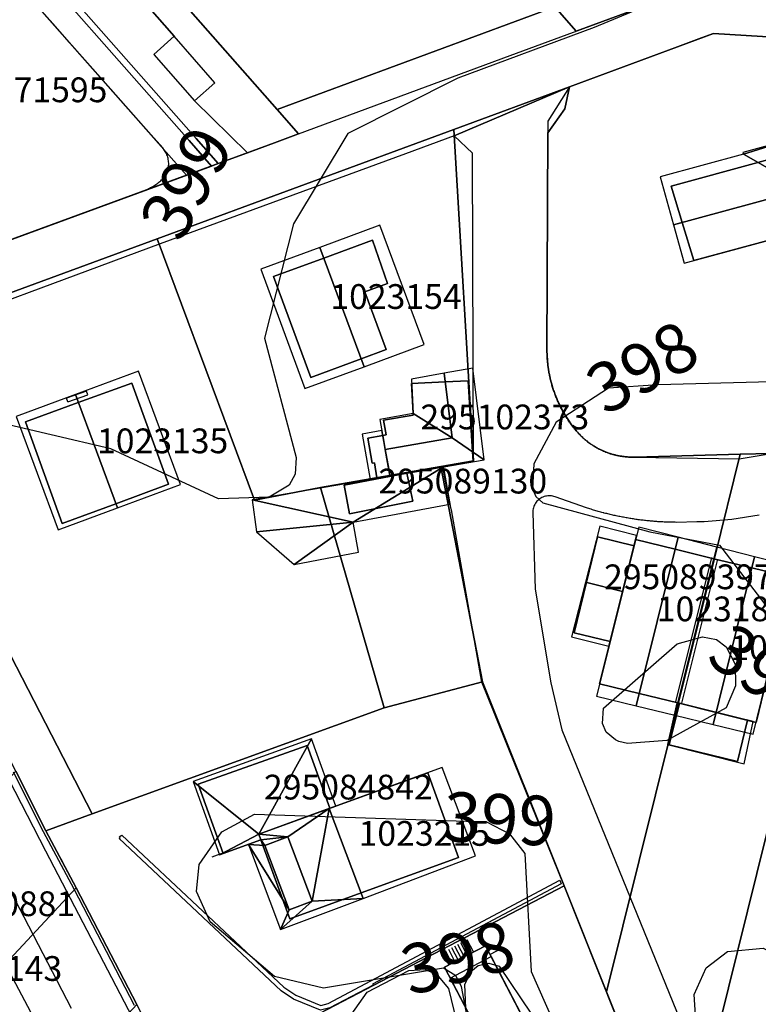
# Model space of a CAD drawing. Units: metres. Extents: x 2497698 to 2498411, y 1113397 to 1114156.
# Drawn here: x 2497857 to 2497917, y 1114006 to 1114085 of the extents above; entities that cross this region are included whole.
import ezdxf

# ---------------------------------------------------------------- set-up
doc = ezdxf.new("R2010")
doc.units = ezdxf.units.M
for name, color, linetype in [('BATI3D', 10, 'Continuous'), ('BATI3D_S_BASE', 255, 'Continuous'), ('BATI3D_S_FACADE', 254, 'Continuous'), ('BATI3D_S_TOIT', 254, 'Continuous'), ('COURBE_L_3D', 42, 'Continuous'), ('COURBE_N_3D', 42, 'Continuous')]:
    doc.layers.add(name, color=color, linetype=linetype)
for name, color, linetype, lineweight in [('cad_l_objetdivers_ligne', 200, 'Continuous', 25), ('cad_s_batiment_sousol', 253, 'Continuous', 25), ('cad_s_domroutier_objets_niv0', 42, 'Continuous', 25), ('cad_s_objetdivers_poly', 200, 'Continuous', 25), ('cad_s_parcelle_mensu', 5, 'Continuous', 25)]:
    doc.layers.add(name, color=color, linetype=linetype, lineweight=lineweight)

msp = doc.modelspace()

# ---------------------------------------------------------------- linework, layer by layer
at = {"layer": 'BATI3D_S_BASE'}
for points in [[(2497883.9974, 1114045.5293, 398.19), (2497883.5575, 1114047.8291, 398.19), (2497888.6375, 1114048.7988, 398.19), (2497889.1075, 1114046.5488, 398.19)], [(2497909.8165, 1114026.8662, 397.697), (2497910.6464, 1114030.2178, 397.697), (2497916.1537, 1114028.8652, 397.697), (2497915.3517, 1114025.5186, 397.697)]]:
    msp.add_3dface(points, dxfattribs=at)
at = {"layer": 'BATI3D_S_FACADE'}
for points in [[(2497920.1146, 1114074.7578, 404.6841), (2497920.1146, 1114074.7578, 397.75), (2497916.978, 1114073.8994, 397.75), (2497916.978, 1114073.8994, 403.0346)], [(2497916.978, 1114073.8994, 403.0346), (2497916.978, 1114073.8994, 397.75), (2497909.9694, 1114071.9805, 397.75), (2497909.9694, 1114071.9805, 403.0417)], [(2497909.9694, 1114071.9805, 403.0417), (2497909.9694, 1114071.9805, 397.75), (2497910.8691, 1114069.0479, 397.75), (2497910.8691, 1114069.0479, 404.5613)], [(2497910.8691, 1114069.0479, 404.5613), (2497910.8691, 1114069.0479, 397.75), (2497911.8112, 1114065.9775, 397.75), (2497911.8112, 1114065.9775, 402.57)], [(2497885.8569, 1114067.6191, 403.5663), (2497885.8569, 1114067.6191, 397.99), (2497881.9211, 1114066.1748, 397.99), (2497881.9211, 1114066.1748, 406.2701)], [(2497887.0569, 1114064.1289, 403.6222), (2497887.0569, 1114064.1289, 397.99), (2497885.8569, 1114067.6191, 397.99), (2497885.8569, 1114067.6191, 403.5663)], [(2497911.8112, 1114065.9775, 402.57), (2497911.8112, 1114065.9775, 397.75), (2497917.8991, 1114067.6309, 397.75), (2497917.8991, 1114067.6309, 402.57)], [(2497881.9211, 1114066.1748, 406.2701), (2497881.9211, 1114066.1748, 397.99), (2497877.8469, 1114064.6797, 397.99), (2497877.8469, 1114064.6797, 403.1588)], [(2497877.8469, 1114064.6797, 403.1588), (2497877.8469, 1114064.6797, 397.99), (2497880.8868, 1114056.5195, 397.99), (2497880.8868, 1114056.5195, 403.1712)], [(2497885.2269, 1114063.4492, 404.8812), (2497885.2269, 1114063.4492, 397.99), (2497887.0569, 1114064.1289, 397.99), (2497887.0569, 1114064.1289, 403.6222)], [(2497886.9669, 1114058.7891, 404.8725), (2497886.9669, 1114058.7891, 397.99), (2497885.2269, 1114063.4492, 397.99), (2497885.2269, 1114063.4492, 404.8812)], [(2497884.9367, 1114058.0313, 406.2701), (2497884.9367, 1114058.0313, 397.99), (2497886.9669, 1114058.7891, 397.99), (2497886.9669, 1114058.7891, 404.8725)], [(2497880.8868, 1114056.5195, 403.1712), (2497880.8868, 1114056.5195, 397.99), (2497884.9367, 1114058.0313, 397.99), (2497884.9367, 1114058.0313, 406.2701)], [(2497866.4157, 1114056.0781, 404.0331), (2497866.4157, 1114056.0781, 398.74), (2497862.0896, 1114054.5039, 398.74), (2497862.0896, 1114054.5039, 406.7907)], [(2497869.3857, 1114047.9082, 404.0649), (2497869.3857, 1114047.9082, 398.74), (2497866.4157, 1114056.0781, 398.74), (2497866.4157, 1114056.0781, 404.0331)], [(2497891.7208, 1114056.1748, 401.8439), (2497891.7208, 1114056.1748, 398.17), (2497889.0177, 1114056.0391, 398.17), (2497889.0177, 1114056.0391, 401)], [(2497889.0177, 1114056.0391, 398.17), (2497889.1419, 1114053.6143, 398.17), (2497889.1419, 1114053.6143, 401), (2497889.0177, 1114056.0391, 401)], [(2497893.5877, 1114056.2695, 401.0583), (2497893.5877, 1114056.2695, 398.17), (2497891.7208, 1114056.1748, 398.17), (2497891.7208, 1114056.1748, 401.8439)], [(2497893.9326, 1114050.5195, 401.3443), (2497893.9326, 1114050.5195, 398.17), (2497893.5877, 1114056.2695, 398.17), (2497893.5877, 1114056.2695, 401.0583)], [(2497862.0896, 1114054.5039, 406.7907), (2497862.0896, 1114054.5039, 398.74), (2497857.8157, 1114052.9482, 398.74), (2497857.8157, 1114052.9482, 403.8858)], [(2497889.1477, 1114053.499, 401.0434), (2497889.1477, 1114053.499, 398.17), (2497886.7477, 1114053.0791, 398.17), (2497886.7477, 1114053.0791, 401.0363)], [(2497889.1477, 1114053.499, 401.0434), (2497889.1419, 1114053.6143, 401), (2497889.1419, 1114053.6143, 398.17), (2497889.1477, 1114053.499, 398.17)], [(2497857.8157, 1114052.9482, 403.8858), (2497857.8157, 1114052.9482, 398.74), (2497860.7758, 1114044.7481, 398.74), (2497860.7758, 1114044.7481, 403.8393)], [(2497886.7477, 1114053.0791, 401.0363), (2497886.7477, 1114053.0791, 398.17), (2497886.9576, 1114051.8994, 398.17), (2497886.9576, 1114051.8994, 401.4917)], [(2497886.6845, 1114051.8516, 400.76), (2497886.6845, 1114051.8516, 398.17), (2497885.4777, 1114051.6387, 398.17), (2497885.4777, 1114051.6387, 400.624)], [(2497885.4777, 1114051.6387, 400.624), (2497885.4777, 1114051.6387, 398.17), (2497885.8377, 1114049.5996, 398.17), (2497885.8377, 1114049.5996, 400.6234)], [(2497886.9576, 1114051.8994, 401.4917), (2497886.9576, 1114051.8994, 398.17), (2497886.6845, 1114051.8516, 398.17), (2497886.6845, 1114051.8516, 401.4909)], [(2497886.6845, 1114051.8516, 401.4909), (2497886.6845, 1114051.8516, 400.76), (2497886.8892, 1114050.709, 400.76), (2497886.8892, 1114050.709, 401.9318)], [(2497886.8892, 1114050.709, 401.9318), (2497886.8892, 1114050.709, 400.76), (2497887.2667, 1114048.6035, 400.76), (2497887.2667, 1114048.6035, 401.0069)], [(2497893.9777, 1114049.7695, 401.0211), (2497893.9777, 1114049.7695, 398.17), (2497893.9326, 1114050.5195, 398.17), (2497893.9326, 1114050.5195, 401.3443)], [(2497885.8377, 1114049.5996, 400.6234), (2497885.8377, 1114049.5996, 398.17), (2497886.0177, 1114049.6289, 398.17), (2497886.0177, 1114049.6289, 400.6436)], [(2497886.0177, 1114049.6289, 400.6436), (2497886.0177, 1114049.6289, 398.17), (2497886.2177, 1114048.419, 398.17), (2497886.2177, 1114048.419, 400.6418)], [(2497891.3477, 1114049.3193, 401.0185), (2497891.3477, 1114049.3193, 398.17), (2497893.9777, 1114049.7695, 398.17), (2497893.9777, 1114049.7695, 401.0211)], [(2497888.6375, 1114048.7988, 400.5791), (2497888.6375, 1114048.7988, 398.19), (2497883.5575, 1114047.8291, 398.19), (2497883.5575, 1114047.8291, 400.5805)], [(2497887.2667, 1114048.6035, 401.0069), (2497887.2667, 1114048.6035, 398.17), (2497891.3477, 1114049.3193, 398.17), (2497891.3477, 1114049.3193, 401.0185)], [(2497889.1075, 1114046.5488, 400.6701), (2497889.1075, 1114046.5488, 398.19), (2497888.6375, 1114048.7988, 398.19), (2497888.6375, 1114048.7988, 400.5791)], [(2497886.2177, 1114048.419, 400.6418), (2497886.2177, 1114048.419, 398.17), (2497887.2667, 1114048.6035, 398.17), (2497887.2667, 1114048.6035, 400.76)], [(2497865.1138, 1114046.3408, 406.7907), (2497865.1138, 1114046.3408, 398.74), (2497869.3857, 1114047.9082, 398.74), (2497869.3857, 1114047.9082, 404.0649)], [(2497883.5575, 1114047.8291, 400.5805), (2497883.5575, 1114047.8291, 398.19), (2497883.9974, 1114045.5293, 398.19), (2497883.9974, 1114045.5293, 400.6732)], [(2497860.7758, 1114044.7481, 403.8393), (2497860.7758, 1114044.7481, 398.74), (2497865.1138, 1114046.3408, 398.74), (2497865.1138, 1114046.3408, 406.7907)], [(2497883.9974, 1114045.5293, 400.6732), (2497883.9974, 1114045.5293, 398.19), (2497889.1075, 1114046.5488, 398.19), (2497889.1075, 1114046.5488, 400.6701)], [(2497904.0391, 1114043.6592, 401.0226), (2497904.0391, 1114043.6592, 397.94), (2497903.1383, 1114039.9893, 397.94), (2497903.1383, 1114039.9893, 402.5471)], [(2497906.979, 1114042.9395, 401.0103), (2497906.979, 1114042.9395, 397.94), (2497904.0391, 1114043.6592, 397.94), (2497904.0391, 1114043.6592, 401.0226)], [(2497907.104, 1114043.4375, 403.08), (2497907.104, 1114043.4375, 397.909), (2497906.9794, 1114042.9395, 397.909), (2497906.9794, 1114042.9395, 403.08)], [(2497910.3092, 1114042.6592, 405.0251), (2497910.3092, 1114042.6592, 397.909), (2497907.104, 1114043.4375, 397.909), (2497907.104, 1114043.4375, 403.08)], [(2497906.9794, 1114042.9395, 403.08), (2497906.9794, 1114042.9395, 397.909), (2497905.0494, 1114035.209, 397.909), (2497905.0494, 1114035.209, 403.08)], [(2497906.979, 1114042.9395, 401.0103), (2497906.0564, 1114039.2441, 402.5471), (2497906.0564, 1114039.2441, 397.94), (2497906.979, 1114042.9395, 397.94)], [(2497913.4393, 1114041.8994, 403.08), (2497913.4393, 1114041.8994, 397.909), (2497910.3092, 1114042.6592, 397.909), (2497910.3092, 1114042.6592, 405.0251)], [(2497910.5294, 1114030.249, 403.08), (2497910.5294, 1114030.249, 397.909), (2497913.4393, 1114041.8994, 397.909), (2497913.4393, 1114041.8994, 403.08)], [(2497913.4399, 1114041.8994, 403.08), (2497913.4399, 1114041.8994, 397.915), (2497910.5299, 1114030.249, 397.915), (2497910.5299, 1114030.249, 403.08)], [(2497916.4888, 1114041.1592, 404.969), (2497916.4888, 1114041.1592, 397.915), (2497913.4399, 1114041.8994, 397.915), (2497913.4399, 1114041.8994, 403.08)], [(2497919.7, 1114040.3789, 403.08), (2497919.7, 1114040.3789, 397.915), (2497916.4888, 1114041.1592, 397.915), (2497916.4888, 1114041.1592, 404.969)], [(2497903.1383, 1114039.9893, 402.5471), (2497903.1383, 1114039.9893, 397.94), (2497902.139, 1114035.9189, 397.94), (2497902.139, 1114035.9189, 400.8183)], [(2497905.0491, 1114035.209, 397.94), (2497906.0564, 1114039.2441, 397.94), (2497906.0564, 1114039.2441, 402.5471), (2497905.0491, 1114035.209, 400.8318)], [(2497902.139, 1114035.9189, 400.8183), (2497902.139, 1114035.9189, 397.94), (2497905.0491, 1114035.209, 397.94), (2497905.0491, 1114035.209, 400.8318)], [(2497905.0494, 1114035.209, 403.08), (2497905.0494, 1114035.209, 397.909), (2497904.1993, 1114031.7793, 397.909), (2497904.1993, 1114031.7793, 403.0837)], [(2497916.8398, 1114028.6689, 403.08), (2497916.8398, 1114028.6689, 397.915), (2497917.6699, 1114032.1191, 397.915), (2497917.6699, 1114032.1191, 403.087)], [(2497904.1993, 1114031.7793, 403.0837), (2497904.1993, 1114031.7793, 397.909), (2497907.3989, 1114031.0059, 397.909), (2497907.3989, 1114031.0059, 405.0248)], [(2497907.3989, 1114031.0059, 405.0248), (2497907.3989, 1114031.0059, 397.909), (2497910.5294, 1114030.249, 397.909), (2497910.5294, 1114030.249, 403.08)], [(2497910.6469, 1114030.2168, 397.697), (2497909.8168, 1114026.8662, 397.697), (2497909.8168, 1114026.8662, 400.593), (2497910.6469, 1114030.2168, 401.015)], [(2497910.5299, 1114030.249, 403.08), (2497910.5299, 1114030.249, 397.915), (2497913.6032, 1114029.4795, 397.915), (2497913.6032, 1114029.4795, 404.9875)], [(2497916.1541, 1114028.8652, 397.697), (2497910.6469, 1114030.2168, 397.697), (2497910.6469, 1114030.2168, 401.015), (2497916.1541, 1114028.8652, 401.017)], [(2497913.6032, 1114029.4795, 404.9875), (2497913.6032, 1114029.4795, 397.915), (2497916.8398, 1114028.6689, 397.915), (2497916.8398, 1114028.6689, 403.08)], [(2497915.3518, 1114025.5186, 397.697), (2497916.1541, 1114028.8652, 397.697), (2497916.1541, 1114028.8652, 401.017), (2497915.3518, 1114025.5186, 400.6)], [(2497880.5773, 1114026.8174, 401.1245), (2497880.5773, 1114026.8174, 398.5), (2497871.7673, 1114023.6875, 398.5), (2497871.7673, 1114023.6875, 401.1498)], [(2497882.4074, 1114021.7373, 402.1401), (2497882.4074, 1114021.7373, 398.5), (2497880.5773, 1114026.8174, 398.5), (2497880.5773, 1114026.8174, 401.1245)], [(2497909.8168, 1114026.8662, 397.697), (2497915.3518, 1114025.5186, 397.697), (2497915.3518, 1114025.5186, 400.6), (2497909.8168, 1114026.8662, 400.593)], [(2497890.318, 1114024.6074, 403.7647), (2497890.318, 1114024.6074, 398.53), (2497882.3575, 1114021.7197, 398.53), (2497882.3575, 1114021.7197, 405.7768)], [(2497892.798, 1114017.7676, 403.7879), (2497892.798, 1114017.7676, 398.53), (2497890.318, 1114024.6074, 398.53), (2497890.318, 1114024.6074, 403.7647)], [(2497871.7673, 1114023.6875, 401.1498), (2497871.7673, 1114023.6875, 398.5), (2497873.7874, 1114018.0879, 398.5), (2497873.7874, 1114018.0879, 402.2696)], [(2497876.6674, 1114019.6572, 402.1639), (2497876.6674, 1114019.6572, 398.5), (2497882.4074, 1114021.7373, 398.5), (2497882.4074, 1114021.7373, 402.1401)], [(2497882.3575, 1114021.7197, 405.7768), (2497882.3575, 1114021.7197, 398.53), (2497876.668, 1114019.6572, 398.53), (2497876.668, 1114019.6572, 403.574)], [(2497876.8373, 1114019.1875, 402.2579), (2497876.8373, 1114019.1875, 398.5), (2497876.6674, 1114019.6572, 398.5), (2497876.6674, 1114019.6572, 402.1639)], [(2497876.668, 1114019.6572, 403.574), (2497876.668, 1114019.6572, 398.53), (2497876.838, 1114019.1875, 398.53), (2497876.838, 1114019.1875, 403.5714)], [(2497879.0138, 1114019.4258, 404.343), (2497877.1622, 1114018.7266, 403.6225), (2497877.1622, 1114018.7266, 405.19), (2497879.0138, 1114019.4258, 405.77)], [(2497880.9744, 1114014.2373, 404.343), (2497879.0138, 1114019.4258, 404.343), (2497879.0138, 1114019.4258, 405.77), (2497880.9744, 1114014.2373, 405.77)], [(2497873.7874, 1114018.0879, 402.2696), (2497873.7874, 1114018.0879, 398.5), (2497876.8373, 1114019.1875, 398.5), (2497876.8373, 1114019.1875, 402.2579)], [(2497876.838, 1114019.1875, 403.5714), (2497876.838, 1114019.1875, 398.53), (2497879.178, 1114012.8174, 398.53), (2497879.178, 1114012.8174, 403.5486)], [(2497877.1622, 1114018.7266, 403.6225), (2497879.1227, 1114013.5381, 403.6225), (2497879.1227, 1114013.5381, 405.19), (2497877.1622, 1114018.7266, 405.19)], [(2497884.931, 1114014.9082, 405.7768), (2497884.931, 1114014.9082, 398.53), (2497892.798, 1114017.7676, 398.53), (2497892.798, 1114017.7676, 403.7879)], [(2497879.178, 1114012.8174, 403.5486), (2497879.178, 1114012.8174, 398.53), (2497884.931, 1114014.9082, 398.53), (2497884.931, 1114014.9082, 405.7768)], [(2497879.1227, 1114013.5381, 405.19), (2497879.1227, 1114013.5381, 403.6225), (2497880.9744, 1114014.2373, 404.343), (2497880.9744, 1114014.2373, 405.77)]]:
    msp.add_3dface(points, dxfattribs=at)
at = {"layer": 'BATI3D_S_TOIT'}
for points in [[(2497910.1671, 1114068.8574, 404.5613), (2497920.7667, 1114071.7363, 404.5613), (2497915.8251, 1114074.5576, 402.57), (2497909.0994, 1114072.7305, 402.57)], [(2497917.8991, 1114067.6309, 402.57), (2497920.7667, 1114071.7363, 404.5613), (2497910.1671, 1114068.8574, 404.5613), (2497911.0201, 1114065.7627, 402.57)], [(2497881.6018, 1114067.0371, 406.2701), (2497885.17, 1114057.4014, 406.2701), (2497890.0269, 1114059.1992, 402.93), (2497886.4586, 1114068.8359, 402.93)], [(2497876.8269, 1114065.2695, 402.62), (2497880.3953, 1114055.6328, 402.62), (2497885.17, 1114057.4014, 406.2701), (2497881.6018, 1114067.0371, 406.2701)], [(2497861.8512, 1114055.1475, 406.7907), (2497865.2429, 1114045.9922, 406.7907), (2497870.3474, 1114047.8828, 403.53), (2497866.9557, 1114057.0381, 403.53)], [(2497891.6334, 1114056.877, 401.8278), (2497888.999, 1114056.4043, 401), (2497889.1419, 1114053.6143, 401), (2497892.2836, 1114051.6553, 401.9471)], [(2497893.9506, 1114057.292, 400.8306), (2497891.6334, 1114056.877, 401.8278), (2497892.2836, 1114051.6553, 401.9471), (2497894.8745, 1114049.8711, 401)], [(2497857.064, 1114053.374, 403.53), (2497860.4557, 1114044.2188, 403.53), (2497865.2429, 1114045.9922, 406.7907), (2497861.8512, 1114055.1475, 406.7907)], [(2497889.1419, 1114053.6143, 401), (2497886.4547, 1114053.1328, 400.9963), (2497886.8892, 1114050.709, 401.9318), (2497892.2836, 1114051.6553, 401.9471)], [(2497885.0177, 1114051.959, 400.58), (2497885.6754, 1114048.29, 400.58), (2497887.2736, 1114048.5645, 400.76), (2497886.6138, 1114052.2451, 400.76)], [(2497892.2836, 1114051.6553, 401.9471), (2497886.8892, 1114050.709, 401.9318), (2497887.2736, 1114048.5645, 400.99), (2497894.8745, 1114049.8711, 401)], [(2497904.2178, 1114044.5156, 400.67), (2497903.0659, 1114040.0078, 402.5471), (2497906.0564, 1114039.2441, 402.5471), (2497907.1834, 1114043.7578, 400.67)], [(2497910.5524, 1114043.6328, 405.0252), (2497907.3566, 1114044.4492, 403.08), (2497903.9451, 1114030.7861, 403.08), (2497907.1512, 1114030.0137, 405.0247)], [(2497907.1512, 1114030.0137, 405.0247), (2497910.2822, 1114029.2598, 403.08), (2497913.6732, 1114042.835, 403.08), (2497910.5524, 1114043.6328, 405.0252)], [(2497910.2827, 1114029.2598, 403.08), (2497913.3652, 1114028.5166, 404.989), (2497916.7112, 1114042.0586, 404.9676), (2497913.6737, 1114042.835, 403.08)], [(2497913.3652, 1114028.5166, 404.989), (2497916.6117, 1114027.7344, 403.08), (2497919.9105, 1114041.2412, 403.08), (2497916.7112, 1114042.0586, 404.9676)], [(2497903.0659, 1114040.0078, 402.5471), (2497901.939, 1114035.5986, 400.67), (2497904.954, 1114034.8281, 400.67), (2497906.0564, 1114039.2441, 402.5471)], [(2497915.8683, 1114025.3408, 400.5941), (2497916.5961, 1114028.7559, 401.0171), (2497910.4491, 1114030.2656, 401.0151), (2497909.6821, 1114026.8799, 400.5901)], [(2497882.3575, 1114021.7197, 405.7768), (2497885.1008, 1114014.459, 405.7768), (2497894.1818, 1114017.8897, 403.47), (2497891.4838, 1114025.0303, 403.47)], [(2497877.1622, 1114018.7266, 405.19), (2497879.1227, 1114013.5381, 405.19), (2497880.9744, 1114014.2373, 405.77), (2497879.0138, 1114019.4258, 405.77)]]:
    msp.add_3dface(points, dxfattribs=at)
at = {"layer": 'cad_l_objetdivers_ligne'}
for p, q in [((2497862.7584, 1114055.4341, 10), (2497861.1443, 1114054.8502, 10)), ((2497861.2499, 1114054.558, 10), (2497862.8646, 1114055.142, 10)), ((2497862.8646, 1114055.142, 10), (2497862.7584, 1114055.4341, 10)), ((2497861.2499, 1114054.558, 10), (2497861.1443, 1114054.8502, 10)), ((2497913.2286, 1114041.9909, 10), (2497910.3268, 1114030.3422, 10)), ((2497913.7147, 1114041.8708, 10), (2497910.8119, 1114030.2211, 10)), ((2497873.8255, 1114018.1339, 10), (2497872.8695, 1114017.786, 10)), ((2497892.4789, 1114010.6345, 10), (2497893.0101, 1114009.6046, 10)), ((2497892.7271, 1114010.7643, 10), (2497893.2583, 1114009.7343, 10)), ((2497892.9752, 1114010.8941, 10), (2497893.5065, 1114009.8639, 10)), ((2497893.2233, 1114011.0239, 10), (2497893.7547, 1114009.9937, 10)), ((2497893.4715, 1114011.1537, 10), (2497894.0028, 1114010.1233, 10)), ((2497891.4864, 1114010.1154, 10), (2497892.0173, 1114009.086, 10)), ((2497891.7345, 1114010.2452, 10), (2497892.2655, 1114009.2157, 10)), ((2497891.9827, 1114010.3749, 10), (2497892.5137, 1114009.3453, 10)), ((2497892.2308, 1114010.5047, 10), (2497892.7619, 1114009.4749, 10)), ((2497895.3338, 1114009.9392, 10), (2497896.4, 1114010.4964, 10))]:
    msp.add_line(p, q, dxfattribs=at)
at = {"layer": 'cad_s_batiment_sousol', "elevation": 30}
msp.add_lwpolyline([(2497893.8452, 1114004.7397), (2497892.129, 1114008.031), (2497895.429, 1114009.758), (2497898.185, 1114004.484)], dxfattribs=at)
at = {"layer": 'cad_s_domroutier_objets_niv0', "elevation": 40}
msp.add_lwpolyline([(2497872.8544, 1114073.5977), (2497871.0376, 1114075.6576), (2497839.0864, 1114111.8834), (2497810.5258, 1114144.2731), (2497810.9076, 1114144.6048), (2497839.4926, 1114112.2183), (2497871.6125, 1114075.8215), (2497873.3921, 1114073.8043)], close=True, dxfattribs=at)
for points in [[(2497839.0864, 1114111.8834), (2497871.0376, 1114075.6576), (2497872.8544, 1114073.5977), (2497867.7168, 1114071.7191), (2497867.7417, 1114071.7794), (2497867.833, 1114071.8208), (2497867.9229, 1114071.8641), (2497868.0118, 1114071.91), (2497868.0993, 1114071.9581), (2497868.1854, 1114072.0089), (2497868.2701, 1114072.0618), (2497868.3537, 1114072.1167), (2497868.4359, 1114072.174), (2497868.5162, 1114072.2334), (2497868.5952, 1114072.2951), (2497868.6722, 1114072.3586), (2497868.7476, 1114072.4243), (2497868.8214, 1114072.492), (2497868.8931, 1114072.5611), (2497868.9632, 1114072.6326), (2497869.0314, 1114072.7057), (2497869.1024, 1114072.7865), (2497869.1574, 1114072.8789), (2497869.2029, 1114072.9678), (2497869.2435, 1114073.059), (2497869.2796, 1114073.1524), (2497869.3106, 1114073.2474), (2497869.3369, 1114073.344), (2497869.3581, 1114073.4415), (2497869.3741, 1114073.5402), (2497869.3847, 1114073.6397), (2497869.3906, 1114073.7396), (2497869.3913, 1114073.8395), (2497869.3866, 1114073.939), (2497869.3768, 1114074.0389), (2497869.3622, 1114074.1376), (2497869.3421, 1114074.2357), (2497869.317, 1114074.3323), (2497869.2874, 1114074.4279), (2497869.2523, 1114074.5215), (2497869.2124, 1114074.6132), (2497869.1682, 1114074.7029), (2497869.1193, 1114074.7901), (2497869.0658, 1114074.8748), (2497869.008, 1114074.9563), (2497868.9375, 1114075.045), (2497867.9748, 1114076.1322), (2497864.0888, 1114080.5214), (2497861.3496, 1114083.6259), (2497860.9972, 1114084.0255), (2497860.2485, 1114084.8739), (2497856.4861, 1114089.1381)], [(2497850.9204, 1114105.664), (2497858.6979, 1114096.791), (2497857.0439, 1114095.3015), (2497860.3371, 1114091.5533), (2497861.9935, 1114093.0311), (2497869.83, 1114084.0903), (2497868.1972, 1114082.6071), (2497871.4711, 1114078.8808), (2497875.7497, 1114074.6843), (2497873.3921, 1114073.8043), (2497871.6125, 1114075.8215), (2497839.4926, 1114112.2183)], [(2497854.1224, 1114105.3608), (2497878.2456, 1114078.0564), (2497878.8681, 1114077.3519), (2497879.8755, 1114076.2116), (2497877.9258, 1114075.4915), (2497875.7497, 1114074.6843), (2497871.4711, 1114078.8808), (2497873.1256, 1114080.3304), (2497869.83, 1114084.0903), (2497861.9935, 1114093.0311), (2497858.6979, 1114096.791), (2497850.9204, 1114105.664)], [(2498027.7219, 1114102.3263), (2498011.0335, 1114088.7866), (2498008.1413, 1114086.4632), (2498000.0114, 1114079.2629), (2497997.3509, 1114076.936), (2497979.7217, 1114077.8638), (2497958.1412, 1114079.5974), (2497954.9312, 1114079.8552), (2497950.5098, 1114080.2103), (2497950.0517, 1114080.7543), (2497948.924, 1114082.0933), (2497934.5736, 1114082.9767), (2497926.1531, 1114083.5386), (2497913.4129, 1114084.3111), (2497912.44, 1114083.9509), (2497909.2006, 1114082.7514), (2497905.9929, 1114081.5636), (2497901.774, 1114080.0016), (2497892.4558, 1114076.0426), (2497888.5277, 1114074.5988), (2497868.7052, 1114067.3132), (2497846.3627, 1114059.0396)], [(2497842.0718, 1114062.3239), (2497867.7168, 1114071.7191), (2497872.8544, 1114073.5977), (2497873.3921, 1114073.8043), (2497875.7497, 1114074.6843), (2497877.9258, 1114075.4915), (2497879.8755, 1114076.2116), (2497896.9639, 1114082.5313), (2497906.9894, 1114086.2303), (2497908.6135, 1114086.7761), (2497911.8796, 1114087.8737), (2497912.1065, 1114087.9047), (2497914.7673, 1114088.2697), (2497919.512, 1114087.9415)], [(2497908.377, 1113997.8516), (2497901.3265, 1114015.4907), (2497896.8732, 1114026.5118), (2497895.7068, 1114029.3984), (2497894.6817, 1114031.9353), (2497892.2232, 1114045.8469), (2497892.2138, 1114045.9), (2497892.1894, 1114046.0376), (2497891.5975, 1114049.3893), (2497894.0104, 1114049.8021), (2497893.9403, 1114074.6468), (2497892.4558, 1114076.0426), (2497901.774, 1114080.0016), (2497900.0077, 1114077.2408), (2497899.9485, 1114058.7243), (2497900.0188, 1114057.5347), (2497900.0314, 1114057.4354), (2497900.0449, 1114057.3365), (2497900.0596, 1114057.2373), (2497900.075, 1114057.1385), (2497900.0913, 1114057.0397), (2497900.1088, 1114056.9413), (2497900.1272, 1114056.8429), (2497900.1465, 1114056.7449), (2497900.1668, 1114056.6469), (2497900.188, 1114056.5492), (2497900.2102, 1114056.4516), (2497900.2337, 1114056.3543), (2497900.2574, 1114056.2571), (2497900.2826, 1114056.1603), (2497900.3087, 1114056.0639), (2497900.3355, 1114055.9674), (2497900.3636, 1114055.8715), (2497900.3924, 1114055.7755), (2497900.4225, 1114055.68), (2497900.453, 1114055.5847), (2497900.4847, 1114055.4899), (2497900.5171, 1114055.3954), (2497900.5506, 1114055.3011), (2497900.5853, 1114055.2071), (2497900.6205, 1114055.1135), (2497900.6566, 1114055.0204), (2497900.6938, 1114054.9273), (2497900.7321, 1114054.8349), (2497900.771, 1114054.7427), (2497900.8108, 1114054.6511), (2497900.8515, 1114054.5596), (2497900.8932, 1114054.4687), (2497900.9358, 1114054.3781), (2497900.9791, 1114054.288), (2497901.0237, 1114054.1982), (2497901.0689, 1114054.1091), (2497901.115, 1114054.0204), (2497901.1616, 1114053.932), (2497901.2098, 1114053.8442), (2497901.2585, 1114053.7566), (2497901.3079, 1114053.6697), (2497901.3586, 1114053.5834), (2497901.4097, 1114053.4974), (2497901.4616, 1114053.4119), (2497901.5142, 1114053.3272), (2497901.5683, 1114053.2425), (2497901.6227, 1114053.1589), (2497901.6782, 1114053.0755), (2497901.7343, 1114052.9928), (2497901.7913, 1114052.9107), (2497901.8491, 1114052.8291), (2497901.9076, 1114052.7478), (2497901.9672, 1114052.6672), (2497902.0273, 1114052.5873), (2497902.0884, 1114052.5081), (2497902.1501, 1114052.4294), (2497902.2127, 1114052.3513), (2497902.2758, 1114052.2738), (2497902.3398, 1114052.1969), (2497902.4171, 1114052.1058), (2497902.497, 1114052.0176), (2497902.5654, 1114051.9446), (2497902.6356, 1114051.8731), (2497902.7066, 1114051.8025), (2497902.7788, 1114051.7331), (2497902.8522, 1114051.6653), (2497902.9264, 1114051.5984), (2497903.0021, 1114051.5328), (2497903.0787, 1114051.4685), (2497903.1563, 1114051.4055), (2497903.235, 1114051.3438), (2497903.3149, 1114051.2835), (2497903.3954, 1114051.2243), (2497903.4772, 1114051.167), (2497903.5598, 1114051.1104), (2497903.6434, 1114051.0554), (2497903.7279, 1114051.0018), (2497903.8136, 1114050.9499), (2497903.8995, 1114050.8991), (2497903.9866, 1114050.8499), (2497904.0746, 1114050.802), (2497904.1631, 1114050.7558), (2497904.2526, 1114050.7108), (2497904.3427, 1114050.6675), (2497904.4335, 1114050.6257), (2497904.525, 1114050.5855), (2497904.6172, 1114050.5466), (2497904.7101, 1114050.5096), (2497904.8035, 1114050.4738), (2497904.8975, 1114050.4396), (2497904.9921, 1114050.4073), (2497905.0873, 1114050.3762), (2497905.1828, 1114050.3468), (2497905.2789, 1114050.3191), (2497905.3753, 1114050.2928), (2497905.4725, 1114050.2683), (2497905.5696, 1114050.2455), (2497905.6676, 1114050.224), (2497905.7656, 1114050.2045), (2497905.8639, 1114050.1865), (2497905.9626, 1114050.1699), (2497906.0616, 1114050.1553), (2497906.1607, 1114050.142), (2497906.2599, 1114050.1307), (2497906.3598, 1114050.1209), (2497906.4592, 1114050.113), (2497906.5589, 1114050.1065), (2497906.6588, 1114050.1018), (2497906.7589, 1114050.0985), (2497906.8588, 1114050.0971), (2497906.9589, 1114050.0973), (2497907.0695, 1114050.0994), (2497915.4662, 1114049.9504), (2497918.0701, 1114050.3983)], [(2497917.0898, 1114045.4244), (2497914.8791, 1114045.0686), (2497912.6478, 1114044.8711), (2497912.0629, 1114044.8613), (2497910.4082, 1114044.8335), (2497910.3144, 1114044.834), (2497910.2145, 1114044.8351), (2497910.1146, 1114044.8365), (2497910.0146, 1114044.8381), (2497909.9147, 1114044.8405), (2497909.8146, 1114044.8433), (2497909.7147, 1114044.8463), (2497909.6149, 1114044.85), (2497909.515, 1114044.8537), (2497909.4153, 1114044.8583), (2497909.3152, 1114044.8629), (2497909.215, 1114044.868), (2497909.1153, 1114044.8739), (2497909.0154, 1114044.8799), (2497908.9158, 1114044.8862), (2497908.8159, 1114044.8932), (2497908.7164, 1114044.9004), (2497908.6167, 1114044.9083), (2497908.5166, 1114044.9165), (2497908.4174, 1114044.9249), (2497908.3178, 1114044.9339), (2497908.2181, 1114044.9435), (2497908.1187, 1114044.9533), (2497908.0193, 1114044.9634), (2497907.9197, 1114044.9741), (2497907.8203, 1114044.9851), (2497907.7209, 1114044.9967), (2497907.6215, 1114045.0086), (2497907.5223, 1114045.0209), (2497907.4232, 1114045.0337), (2497907.3243, 1114045.047), (2497907.2253, 1114045.0605), (2497907.1261, 1114045.0747), (2497907.0272, 1114045.0891), (2497906.9282, 1114045.104), (2497906.8295, 1114045.1192), (2497906.7308, 1114045.135), (2497906.632, 1114045.1511), (2497906.5332, 1114045.1676), (2497906.4348, 1114045.1846), (2497906.3363, 1114045.2018), (2497906.2378, 1114045.2198), (2497906.1395, 1114045.2379), (2497906.0413, 1114045.2565), (2497905.943, 1114045.2756), (2497905.8451, 1114045.295), (2497905.7468, 1114045.315), (2497905.6493, 1114045.3352), (2497905.5513, 1114045.356), (2497905.4537, 1114045.3769), (2497905.3558, 1114045.3986), (2497905.2583, 1114045.4205), (2497905.1607, 1114045.4428), (2497905.0634, 1114045.4656), (2497904.9661, 1114045.4887), (2497904.8687, 1114045.5122), (2497904.7719, 1114045.5364), (2497904.675, 1114045.5606), (2497904.5782, 1114045.5858), (2497904.539, 1114045.5959), (2497904.4813, 1114045.6107), (2497904.3847, 1114045.6363), (2497904.2881, 1114045.6624), (2497904.1917, 1114045.6889), (2497904.0952, 1114045.7157), (2497903.999, 1114045.7429), (2497903.903, 1114045.7705), (2497903.807, 1114045.7985), (2497903.7111, 1114045.8271), (2497903.6154, 1114045.856), (2497903.5199, 1114045.8853), (2497903.4243, 1114045.9149), (2497903.329, 1114045.9447), (2497903.2338, 1114045.9752), (2497903.1386, 1114046.0064), (2497900.6029, 1114046.8879), (2497900.5084, 1114046.9202), (2497900.4115, 1114046.9454), (2497900.313, 1114046.9632), (2497900.2136, 1114046.9734), (2497900.1137, 1114046.9762), (2497900.014, 1114046.9711), (2497899.9146, 1114046.9588), (2497899.8166, 1114046.9388), (2497899.7204, 1114046.9116), (2497899.6267, 1114046.8771), (2497899.5361, 1114046.8357), (2497899.4483, 1114046.7873), (2497899.3645, 1114046.7326), (2497899.2854, 1114046.6716), (2497899.2108, 1114046.6047), (2497899.142, 1114046.5326), (2497899.0782, 1114046.4552), (2497899.021, 1114046.3734), (2497898.9696, 1114046.2875), (2497898.9254, 1114046.1979), (2497898.888, 1114046.1051), (2497898.8577, 1114046.01), (2497898.8347, 1114045.9127), (2497898.8189, 1114045.814), (2497898.8107, 1114045.7144), (2497898.8101, 1114045.624), (2497898.9884, 1114039.4473), (2497900.2587, 1114031.8846), (2497901.1404, 1114028.0663), (2497912.7375, 1113999.6766)], [(2497848.0411, 1114040.3961), (2497859.4528, 1114018.2996), (2497869.4535, 1113999.0855)], [(2497861.5409, 1114005.58), (2497857.7165, 1114012.9461), (2497856.4845, 1114015.319)]]:
    msp.add_lwpolyline(points, dxfattribs=at)
at = {"layer": 'cad_s_objetdivers_poly', "elevation": 50}
for points in [[(2497866.6307, 1114005.8036), (2497861.7501, 1114015.2196), (2497859.2883, 1114019.8389), (2497856.8574, 1114024.6582)], [(2497857.0356, 1114024.7493), (2497859.4664, 1114019.9308), (2497860.6857, 1114017.6427), (2497860.7566, 1114017.5097), (2497861.927, 1114015.3123), (2497866.8089, 1114005.8958)]]:
    msp.add_lwpolyline(points, dxfattribs=at)
msp.add_lwpolyline([(2497878.6833, 1114007.2987), (2497879.6535, 1114006.653), (2497881.6685, 1114005.823), (2497882.2695, 1114005.981), (2497885.7153, 1114007.8172), (2497900.9894, 1114015.9262), (2497901.1055, 1114015.6397), (2497885.8573, 1114007.5423), (2497885.9083, 1114007.4443), (2497882.4085, 1114005.6351), (2497881.6486, 1114005.4352), (2497879.486, 1114006.3226), (2497878.4883, 1114006.9848), (2497865.4014, 1114019.3008), (2497865.4665, 1114019.3479), (2497865.4015, 1114019.4369), (2497865.5963, 1114019.5778)], close=True, dxfattribs=at)
at = {"layer": 'cad_s_parcelle_mensu', "elevation": 60}
for points in [[(2497824.1702, 1114150), (2497818.9344, 1114145.3367), (2497878.1454, 1114078.1811), (2497879.8755, 1114076.2116), (2497877.9358, 1114075.4915), (2497870.8362, 1114072.8618), (2497856.4861, 1114089.1381), (2497847.2357, 1114099.6357), (2497837.9754, 1114110.1334), (2497828.7151, 1114120.631), (2497819.455, 1114131.1287), (2497809.2349, 1114142.7257), (2497817.4024, 1114150)], [(2497902.0173, 1114150), (2497903.0606, 1114144.5372), (2497921.5419, 1114090.6109), (2497919.512, 1114087.9415), (2497912.8725, 1114088.4009), (2497902.3134, 1114084.5012), (2497900.5734, 1114086.4707), (2497878.1454, 1114078.1811), (2497818.9344, 1114145.3367), (2497824.1702, 1114150)], [(2497870.8362, 1114072.8618), (2497841.7389, 1114062.202), (2497834.8288, 1114070.0405), (2497856.4861, 1114089.1381)], [(2497907.0802, 1114050.0999), (2497915.56, 1114050.3286), (2497913.4716, 1114041.9309), (2497910.0342, 1114028.136), (2497904.7579, 1114006.9134), (2497901.3265, 1114015.4907), (2497894.7336, 1114031.9651), (2497891.3805, 1114049.3522), (2497894.0104, 1114049.8021), (2497892.4248, 1114076.5618), (2497901.774, 1114080.0016), (2497901.3845, 1114078.221), (2497900.0049, 1114076.2803), (2497899.9485, 1114058.7243), (2497899.9488, 1114058.6349), (2497899.95, 1114058.5455), (2497899.9519, 1114058.4561), (2497899.9547, 1114058.3667), (2497899.9582, 1114058.2773), (2497899.9626, 1114058.188), (2497899.9677, 1114058.0987), (2497899.9736, 1114058.0095), (2497899.9804, 1114057.9203), (2497899.9879, 1114057.8312), (2497899.9962, 1114057.7422), (2497900.0054, 1114057.6532), (2497900.0153, 1114057.5643), (2497900.026, 1114057.4756), (2497900.0375, 1114057.3869), (2497900.0498, 1114057.2983), (2497900.0629, 1114057.2099), (2497900.0768, 1114057.1215), (2497900.0915, 1114057.0333), (2497900.1069, 1114056.9452), (2497900.1232, 1114056.8573), (2497900.1402, 1114056.7695), (2497900.158, 1114056.6819), (2497900.1766, 1114056.5944), (2497900.196, 1114056.5071), (2497900.2162, 1114056.42), (2497900.2371, 1114056.333), (2497900.2588, 1114056.2463), (2497900.2813, 1114056.1597), (2497900.3046, 1114056.0734), (2497900.3286, 1114055.9873), (2497900.3534, 1114055.9013), (2497900.379, 1114055.8157), (2497900.4053, 1114055.7302), (2497900.4324, 1114055.645), (2497900.4603, 1114055.56), (2497900.4889, 1114055.4753), (2497900.5183, 1114055.3908), (2497900.5484, 1114055.3066), (2497900.5793, 1114055.2227), (2497900.6103, 1114055.1391), (2497900.6421, 1114055.0557), (2497900.6746, 1114054.9726), (2497900.7079, 1114054.8899), (2497900.7419, 1114054.8074), (2497900.7766, 1114054.7252), (2497900.8121, 1114054.6434), (2497900.8483, 1114054.5618), (2497900.8852, 1114054.4806), (2497900.9228, 1114054.3997), (2497900.9612, 1114054.3192), (2497901.0003, 1114054.239), (2497901.04, 1114054.1592), (2497901.0805, 1114054.0797), (2497901.1218, 1114054.0006), (2497901.1637, 1114053.9218), (2497901.2063, 1114053.8434), (2497901.2496, 1114053.7654), (2497901.2936, 1114053.6878), (2497901.3383, 1114053.6106), (2497901.3837, 1114053.5338), (2497901.4297, 1114053.4575), (2497901.4765, 1114053.3815), (2497901.5239, 1114053.3059), (2497901.572, 1114053.2308), (2497901.6208, 1114053.1561), (2497901.6702, 1114053.0818), (2497901.7203, 1114053.008), (2497901.771, 1114052.9346), (2497901.8224, 1114052.8617), (2497901.8745, 1114052.7893), (2497901.9272, 1114052.7173), (2497901.9805, 1114052.6458), (2497902.0345, 1114052.5747), (2497902.0891, 1114052.5042), (2497902.1443, 1114052.4341), (2497902.2002, 1114052.3646), (2497902.2566, 1114052.2955), (2497902.3137, 1114052.227), (2497902.3714, 1114052.1589), (2497902.4297, 1114052.0914), (2497902.475, 1114052.0414), (2497902.5208, 1114051.992), (2497902.5672, 1114051.943), (2497902.6142, 1114051.8946), (2497902.6617, 1114051.8468), (2497902.7097, 1114051.7994), (2497902.7583, 1114051.7526), (2497902.8073, 1114051.7064), (2497902.8569, 1114051.6607), (2497902.9071, 1114051.6155), (2497902.9577, 1114051.571), (2497903.0088, 1114051.527), (2497903.0604, 1114051.4836), (2497903.1125, 1114051.4407), (2497903.165, 1114051.3985), (2497903.2181, 1114051.3568), (2497903.2716, 1114051.3158), (2497903.3255, 1114051.2753), (2497903.3799, 1114051.2355), (2497903.4348, 1114051.1963), (2497903.4901, 1114051.1577), (2497903.5458, 1114051.1197), (2497903.602, 1114051.0823), (2497903.6585, 1114051.0456), (2497903.7155, 1114051.0095), (2497903.7729, 1114050.9741), (2497903.8307, 1114050.9393), (2497903.8888, 1114050.9052), (2497903.9474, 1114050.8717), (2497904.0063, 1114050.8389), (2497904.0656, 1114050.8067), (2497904.1252, 1114050.7752), (2497904.1852, 1114050.7444), (2497904.2455, 1114050.7143), (2497904.3062, 1114050.6848), (2497904.3672, 1114050.6561), (2497904.4285, 1114050.628), (2497904.4901, 1114050.6006), (2497904.5527, 1114050.5736), (2497904.6157, 1114050.5473), (2497904.6789, 1114050.5217), (2497904.7424, 1114050.4969), (2497904.8062, 1114050.4727), (2497904.8702, 1114050.4493), (2497904.9345, 1114050.4266), (2497904.9991, 1114050.4047), (2497905.0639, 1114050.3835), (2497905.129, 1114050.363), (2497905.1943, 1114050.3433), (2497905.2598, 1114050.3243), (2497905.3255, 1114050.3061), (2497905.3914, 1114050.2886), (2497905.4575, 1114050.2719), (2497905.5239, 1114050.2559), (2497905.5903, 1114050.2407), (2497905.657, 1114050.2262), (2497905.7238, 1114050.2125), (2497905.7908, 1114050.1996), (2497905.8579, 1114050.1874), (2497905.9251, 1114050.176), (2497905.9925, 1114050.1653), (2497906.0599, 1114050.1554), (2497906.1275, 1114050.1463), (2497906.1952, 1114050.138), (2497906.263, 1114050.1304), (2497906.3309, 1114050.1236), (2497906.3988, 1114050.1176), (2497906.4668, 1114050.1123), (2497906.5348, 1114050.1078), (2497906.6029, 1114050.1041), (2497906.6711, 1114050.1012), (2497906.7392, 1114050.099), (2497906.8074, 1114050.0977), (2497906.8756, 1114050.0971), (2497906.9438, 1114050.0972), (2497907.012, 1114050.0982)], [(2497868.4668, 1114067.7424), (2497892.4248, 1114076.5618), (2497894.0104, 1114049.8021), (2497891.3805, 1114049.3522), (2497881.6609, 1114047.6431), (2497876.3112, 1114046.6239)], [(2497868.4668, 1114067.7424), (2497876.3112, 1114046.6239), (2497881.6609, 1114047.6431), (2497886.8042, 1114029.8463), (2497863.2161, 1114021.2902), (2497845.7996, 1114055.0818), (2497847.6587, 1114060.0828)], [(2497840.1494, 1114057.3229), (2497847.6587, 1114060.0828), (2497845.7996, 1114055.0818), (2497863.2161, 1114021.2902), (2497859.4664, 1114019.9308), (2497857.0356, 1114024.7493), (2497852.124, 1114034.216), (2497847.202, 1114043.7074), (2497841.0797, 1114055.5327)], [(2497913.0979, 1113993.5161), (2497910.7883, 1113991.8168), (2497919.9739, 1114028.8553), (2497923.3814, 1114042.6002), (2497926.0094, 1114053.1978), (2497934.5087, 1114056.1875), (2497936.8984, 1114057.4576), (2497933.3611, 1114043.2496), (2497929.9326, 1114029.4538), (2497922.7561, 1114000.5827)], [(2497910.7883, 1113991.8168), (2497904.7579, 1114006.9134), (2497910.0342, 1114028.136), (2497913.4716, 1114041.9309), (2497915.56, 1114050.3286), (2497918.0701, 1114050.3983), (2497926.0094, 1114053.1978), (2497923.3814, 1114042.6002), (2497919.9739, 1114028.8553)], [(2497894.7336, 1114031.9651), (2497886.8042, 1114029.8463), (2497881.6609, 1114047.6431), (2497891.3805, 1114049.3522)], [(2497901.3265, 1114015.4907), (2497877.2875, 1114002.9458), (2497870.2398, 1113999.2679), (2497866.8089, 1114005.8958), (2497861.927, 1114015.3123), (2497859.4664, 1114019.9308), (2497863.2161, 1114021.2902), (2497886.8042, 1114029.8463), (2497894.7336, 1114031.9651)], [(2497857.0356, 1114024.7493), (2497859.4664, 1114019.9308), (2497861.927, 1114015.3123), (2497856.1883, 1114009.1448), (2497852.8891, 1114005.5762), (2497849.4297, 1114001.8177), (2497849.2998, 1114001.9178), (2497848.4399, 1114000.988), (2497827.5541, 1113978.447), (2497822.7328, 1113987.7238), (2497844.5381, 1114011.2647), (2497844.9981, 1114011.7643), (2497849.3273, 1114016.4326), (2497851.3069, 1114018.5717)], [(2497866.8089, 1114005.8958), (2497859.3903, 1113997.8788), (2497850.8921, 1113988.7024), (2497832.5358, 1113968.8603), (2497827.5541, 1113978.447), (2497848.4399, 1114000.988), (2497849.2998, 1114001.9178), (2497849.4297, 1114001.8177), (2497852.8891, 1114005.5762), (2497856.1883, 1114009.1448), (2497861.927, 1114015.3123)], [(2497870.2398, 1113999.2679), (2497877.2875, 1114002.9458), (2497883.1999, 1114001.2543), (2497883.9301, 1113999.8565), (2497893.2191, 1114004.7088), (2497893.3407, 1114004.4761), (2497893.8452, 1114004.7397), (2497891.6697, 1114008.9044), (2497894.9728, 1114010.6299), (2497899.7878, 1114001.4159), (2497875.7092, 1113988.838), (2497871.7704, 1113996.3289)]]:
    msp.add_lwpolyline(points, close=True, dxfattribs=at)
for points in [[(2498027.7219, 1114102.3263), (2498011.0335, 1114088.7866), (2498007.9337, 1114086.2767), (2498006.8538, 1114087.3266), (2497996.5347, 1114078.9868), (2497948.924, 1114082.0933), (2497934.5736, 1114082.9767), (2497926.1531, 1114083.5386), (2497913.4129, 1114084.3111), (2497901.774, 1114080.0016), (2497892.4248, 1114076.5618), (2497868.4668, 1114067.7424), (2497847.6587, 1114060.0828)], [(2497841.7389, 1114062.202), (2497870.8362, 1114072.8618), (2497877.9358, 1114075.4915), (2497879.8755, 1114076.2116), (2497878.1454, 1114078.1811), (2497900.5734, 1114086.4707), (2497902.3134, 1114084.5012), (2497912.8725, 1114088.4009), (2497919.512, 1114087.9415)], [(2497918.0701, 1114050.3983), (2497915.56, 1114050.3286), (2497907.0802, 1114050.0999), (2497907.012, 1114050.0982), (2497906.9438, 1114050.0972), (2497906.8756, 1114050.0971), (2497906.8074, 1114050.0977), (2497906.7392, 1114050.099), (2497906.6711, 1114050.1012), (2497906.6029, 1114050.1041), (2497906.5348, 1114050.1078), (2497906.4668, 1114050.1123), (2497906.3988, 1114050.1176), (2497906.3309, 1114050.1236), (2497906.263, 1114050.1304), (2497906.1952, 1114050.138), (2497906.1275, 1114050.1463), (2497906.0599, 1114050.1554), (2497905.9925, 1114050.1653), (2497905.9251, 1114050.176), (2497905.8579, 1114050.1874), (2497905.7908, 1114050.1996), (2497905.7238, 1114050.2125), (2497905.657, 1114050.2262), (2497905.5903, 1114050.2407), (2497905.5239, 1114050.2559), (2497905.4575, 1114050.2719), (2497905.3914, 1114050.2886), (2497905.3255, 1114050.3061), (2497905.2598, 1114050.3243), (2497905.1943, 1114050.3433), (2497905.129, 1114050.363), (2497905.0639, 1114050.3835), (2497904.9991, 1114050.4047), (2497904.9345, 1114050.4266), (2497904.8702, 1114050.4493), (2497904.8062, 1114050.4727), (2497904.7424, 1114050.4969), (2497904.6789, 1114050.5217), (2497904.6157, 1114050.5473), (2497904.5527, 1114050.5736), (2497904.4901, 1114050.6006), (2497904.4285, 1114050.628), (2497904.3672, 1114050.6561), (2497904.3062, 1114050.6848), (2497904.2455, 1114050.7143), (2497904.1852, 1114050.7444), (2497904.1252, 1114050.7752), (2497904.0656, 1114050.8067), (2497904.0063, 1114050.8389), (2497903.9474, 1114050.8717), (2497903.8888, 1114050.9052), (2497903.8307, 1114050.9393), (2497903.7729, 1114050.9741), (2497903.7155, 1114051.0095), (2497903.6585, 1114051.0456), (2497903.602, 1114051.0823), (2497903.5458, 1114051.1197), (2497903.4901, 1114051.1577), (2497903.4348, 1114051.1963), (2497903.3799, 1114051.2355), (2497903.3255, 1114051.2753), (2497903.2716, 1114051.3158), (2497903.2181, 1114051.3568), (2497903.165, 1114051.3985), (2497903.1125, 1114051.4407), (2497903.0604, 1114051.4836), (2497903.0088, 1114051.527), (2497902.9577, 1114051.571), (2497902.9071, 1114051.6155), (2497902.8569, 1114051.6607), (2497902.8073, 1114051.7064), (2497902.7583, 1114051.7526), (2497902.7097, 1114051.7994), (2497902.6617, 1114051.8468), (2497902.6142, 1114051.8946), (2497902.5672, 1114051.943), (2497902.5208, 1114051.992), (2497902.475, 1114052.0414), (2497902.4297, 1114052.0914), (2497902.3714, 1114052.1589), (2497902.3137, 1114052.227), (2497902.2566, 1114052.2955), (2497902.2002, 1114052.3646), (2497902.1443, 1114052.4341), (2497902.0891, 1114052.5042), (2497902.0345, 1114052.5747), (2497901.9805, 1114052.6458), (2497901.9272, 1114052.7173), (2497901.8745, 1114052.7893), (2497901.8224, 1114052.8617), (2497901.771, 1114052.9346), (2497901.7203, 1114053.008), (2497901.6702, 1114053.0818), (2497901.6208, 1114053.1561), (2497901.572, 1114053.2308), (2497901.5239, 1114053.3059), (2497901.4765, 1114053.3815), (2497901.4297, 1114053.4575), (2497901.3837, 1114053.5338), (2497901.3383, 1114053.6106), (2497901.2936, 1114053.6878), (2497901.2496, 1114053.7654), (2497901.2063, 1114053.8434), (2497901.1637, 1114053.9218), (2497901.1218, 1114054.0006), (2497901.0805, 1114054.0797), (2497901.04, 1114054.1592), (2497901.0003, 1114054.239), (2497900.9612, 1114054.3192), (2497900.9228, 1114054.3997), (2497900.8852, 1114054.4806), (2497900.8483, 1114054.5618), (2497900.8121, 1114054.6434), (2497900.7766, 1114054.7252), (2497900.7419, 1114054.8074), (2497900.7079, 1114054.8899), (2497900.6746, 1114054.9726), (2497900.6421, 1114055.0557), (2497900.6103, 1114055.1391), (2497900.5793, 1114055.2227), (2497900.5484, 1114055.3066), (2497900.5183, 1114055.3908), (2497900.4889, 1114055.4753), (2497900.4603, 1114055.56), (2497900.4324, 1114055.645), (2497900.4053, 1114055.7302), (2497900.379, 1114055.8157), (2497900.3534, 1114055.9013), (2497900.3286, 1114055.9873), (2497900.3046, 1114056.0734), (2497900.2813, 1114056.1597), (2497900.2588, 1114056.2463), (2497900.2371, 1114056.333), (2497900.2162, 1114056.42), (2497900.196, 1114056.5071), (2497900.1766, 1114056.5944), (2497900.158, 1114056.6819), (2497900.1402, 1114056.7695), (2497900.1232, 1114056.8573), (2497900.1069, 1114056.9452), (2497900.0915, 1114057.0333), (2497900.0768, 1114057.1215), (2497900.0629, 1114057.2099), (2497900.0498, 1114057.2983), (2497900.0375, 1114057.3869), (2497900.026, 1114057.4756), (2497900.0153, 1114057.5643), (2497900.0054, 1114057.6532), (2497899.9962, 1114057.7422), (2497899.9879, 1114057.8312), (2497899.9804, 1114057.9203), (2497899.9736, 1114058.0095), (2497899.9677, 1114058.0987), (2497899.9626, 1114058.188), (2497899.9582, 1114058.2773), (2497899.9547, 1114058.3667), (2497899.9519, 1114058.4561), (2497899.95, 1114058.5455), (2497899.9488, 1114058.6349), (2497899.9485, 1114058.7243), (2497900.0049, 1114076.2803), (2497901.3845, 1114078.221), (2497901.774, 1114080.0016), (2497913.4129, 1114084.3111), (2497926.1531, 1114083.5386)], [(2497877.2875, 1114002.9458), (2497901.3265, 1114015.4907), (2497904.7579, 1114006.9134), (2497910.7883, 1113991.8168)], [(2497899.7878, 1114001.4159), (2497894.9728, 1114010.6299), (2497891.6697, 1114008.9044), (2497893.8452, 1114004.7397)]]:
    msp.add_lwpolyline(points, dxfattribs=at)
at = {"layer": 'COURBE_L_3D'}
for points, elevation in [([(2497917.9864, 1114092.4078), (2497910.5109, 1114087.6232), (2497903.7583, 1114084.8043), (2497892.7373, 1114080.7097), (2497883.8592, 1114076.2393), (2497879.4603, 1114068.9495), (2497877.1322, 1114059.7045), (2497879.6899, 1114050.0772), (2497879.6062, 1114048.7231), (2497879.1226, 1114047.8482), (2497877.5022, 1114046.8538), (2497873.4144, 1114046.7329), (2497864.7305, 1114050.765), (2497855.0586, 1114053.0334)], 399), ([(2497918.0576, 1114056.1932), (2497908.9268, 1114055.9436), (2497904.9209, 1114055.6759), (2497900.6844, 1114052.9122), (2497898.8849, 1114049.5524), (2497898.7874, 1114047.5308), (2497899.0514, 1114046.9108), (2497899.6136, 1114046.4187), (2497908.2559, 1114044.0638), (2497913.8742, 1114042.9942), (2497918.0941, 1114037.5231)], 398), ([(2497893.6305, 1114004.204), (2497893.0529, 1114007.3384), (2497892.5964, 1114008.2027), (2497891.5904, 1114008.8335), (2497881.9036, 1114007.2054), (2497877.9259, 1114008.1553), (2497872.7441, 1114012.572), (2497871.6495, 1114015.0304), (2497871.8562, 1114017.2015), (2497873.6791, 1114019.8379), (2497876.3249, 1114021.2664), (2497885.2879, 1114020.9593), (2497895.0675, 1114020.6419), (2497896.9148, 1114019.6893), (2497898.167, 1114018.0832), (2497898.6753, 1114008.5509), (2497900.4236, 1114004.6056)], 399), ([(2497854.5964, 1114012.1231), (2497858.9618, 1114003.9236)], 399), ([(2497912.0807, 1114002.9445), (2497911.8387, 1114006.6954), (2497912.8082, 1114008.8478), (2497914.5305, 1114010.1658), (2497917.4173, 1114010.4475), (2497925.769, 1114006.1482), (2497931.7984, 1114000)], 399), ([(2497893.4059, 1114005.5899), (2497893.3201, 1114007.5225), (2497893.8061, 1114008.5672), (2497894.4016, 1114009.0392), (2497895.2552, 1114009.2203), (2497896.0754, 1114009.0013), (2497901.3034, 1114001.2275)], 400)]:
    msp.add_lwpolyline(points, dxfattribs=dict(at, elevation=elevation))
at = {"layer": 'COURBE_L_3D', "elevation": 398}
for points in [[(2497905.4737, 1114027.2654), (2497904.7431, 1114027.8871), (2497904.4426, 1114028.5865), (2497904.5217, 1114029.828), (2497910.4768, 1114035.0147), (2497912.5043, 1114035.5947), (2497913.6494, 1114035.3671), (2497914.4268, 1114034.7749), (2497915.1388, 1114033.3694), (2497915.179, 1114031.6207), (2497914.4158, 1114029.848), (2497909.6295, 1114027.2092), (2497906.4413, 1114026.9726), (2497905.7567, 1114027.1415)], [(2497892.4563, 1114000.0361), (2497885.4141, 1114001.0655), (2497884.2786, 1114001.8615), (2497883.7389, 1114002.9479), (2497883.818, 1114004.6137), (2497885.4133, 1114006.894), (2497888.8032, 1114008.6507), (2497890.1092, 1114008.708), (2497891.0127, 1114008.3537), (2497891.9962, 1114007.1761), (2497893.0486, 1114002.846), (2497895.1993, 1114000.7335), (2497896.8579, 1114000), (2497894.5076, 1113999.4128), (2497892.5029, 1114000)]]:
    msp.add_lwpolyline(points, close=True, dxfattribs=at)

# ---------------------------------------------------------------- texts
at = {"layer": 'BATI3D'}
for s, p in [('295071595', (2497850.8091, 1114078.7632, 399.21)), ('1023154', (2497882.4519, 1114062.0693, 397.99)), ('295102373', (2497889.7277, 1114052.3442, 398.17)), ('1023135', (2497863.6007, 1114050.4131, 398.74)), ('295089130', (2497886.3325, 1114047.1641, 398.19)), ('295089397', (2497904.559, 1114039.4341, 397.94)), ('1023188', (2497908.8193, 1114036.8433, 397.909)), ('1023189', (2497914.7582, 1114033.709, 397.806)), ('295084842', (2497877.0874, 1114022.4527, 398.5)), ('1023215', (2497884.733, 1114018.7124, 398.53)), ('295080881', (2497848.2087, 1114013.0318, 399.14)), ('1023143', (2497850.192, 1114007.8013, 398.97))]:
    msp.add_text(s, height=2, dxfattribs=at).set_placement(p)
at = {"layer": 'COURBE_N_3D'}
for s, rotation, p in [('399', 61.190652, (2497870.3873, 1114067.3228, 399)), ('398', 29.100249, (2497904.6499, 1114053.4153, 398)), ('398', 325.457728, (2497912.6684, 1114033.6398, 398)), ('399', 357.5018, (2497891.502, 1114019.0873, 399)), ('398', 14.709024, (2497888.8455, 1114006.594, 398))]:
    msp.add_text(s, height=4, rotation=rotation, dxfattribs=at).set_placement(p)

# ---------------------------------------------------------------- meshes
at = {"layer": 'BATI3D_S_TOIT'}
mesh = msp.add_polyface(dxfattribs=at)
corners = [(2497919.7987, 1114075.8135, 404.6841), (2497915.7793, 1114074.7109, 402.57), (2497915.8251, 1114074.5576, 402.57), (2497918.3093, 1114066.2607, 402.57), (2497922.301, 1114067.4561, 404.6841), (2497917.8991, 1114067.6309, 402.57), (2497920.7667, 1114071.7363, 404.5613)]
mesh.append_faces([[corners[k] for k in face] for face in [(2, 6, 0), (5, 4, 6), (4, 0, 6), (3, 4, 5), (0, 1, 2)]])
mesh = msp.add_polyface(dxfattribs=at)
corners = [(2497884.2804, 1114044.8496, 400.7017), (2497876.4775, 1114044.0693, 400.6762), (2497879.5144, 1114041.4385, 400.8005), (2497884.7361, 1114042.415, 400.7999), (2497876.1243, 1114046.6484, 400.5732), (2497891.5487, 1114049.2988, 400.5804), (2497892.1072, 1114046.3145, 400.7007)]
mesh.append_faces([[corners[k] for k in face] for face in [(6, 5, 0), (5, 4, 0), (4, 1, 0), (2, 3, 0), (0, 1, 2)]])
mesh = msp.add_polyface(dxfattribs=at)
corners = [(2497876.8373, 1114019.1875, 402.2579), (2497876.6674, 1114019.6572, 402.1639), (2497873.493, 1114017.9814, 402.2707), (2497871.3596, 1114023.9121, 401.0852), (2497880.9373, 1114027.3574, 401.05), (2497882.8954, 1114021.9141, 402.1381)]
mesh.append_faces([[corners[k] for k in face] for face in [(1, 5, 4), (3, 1, 4), (2, 1, 3), (0, 1, 2)]])
mesh = msp.add_polyface(dxfattribs=at)
corners = [(2497880.9744, 1114014.2373, 404.343), (2497878.428, 1114011.9375, 403.18), (2497885.1008, 1114014.459, 405.7768), (2497882.3575, 1114021.7197, 405.7768), (2497875.8265, 1114018.8232, 403.18), (2497879.1227, 1114013.5381, 403.6225), (2497876.668, 1114019.6572, 403.574), (2497879.0138, 1114019.4258, 404.343), (2497877.1622, 1114018.7266, 403.6225), (2497876.838, 1114019.1875, 403.5714)]
mesh.append_faces([[corners[k] for k in face] for face in [(8, 7, 9), (8, 4, 5), (0, 3, 7), (5, 1, 0), (7, 6, 9), (8, 9, 4), (6, 7, 3), (4, 1, 5), (2, 3, 0), (0, 1, 2)]])

doc.saveas('drawing.dxf')
